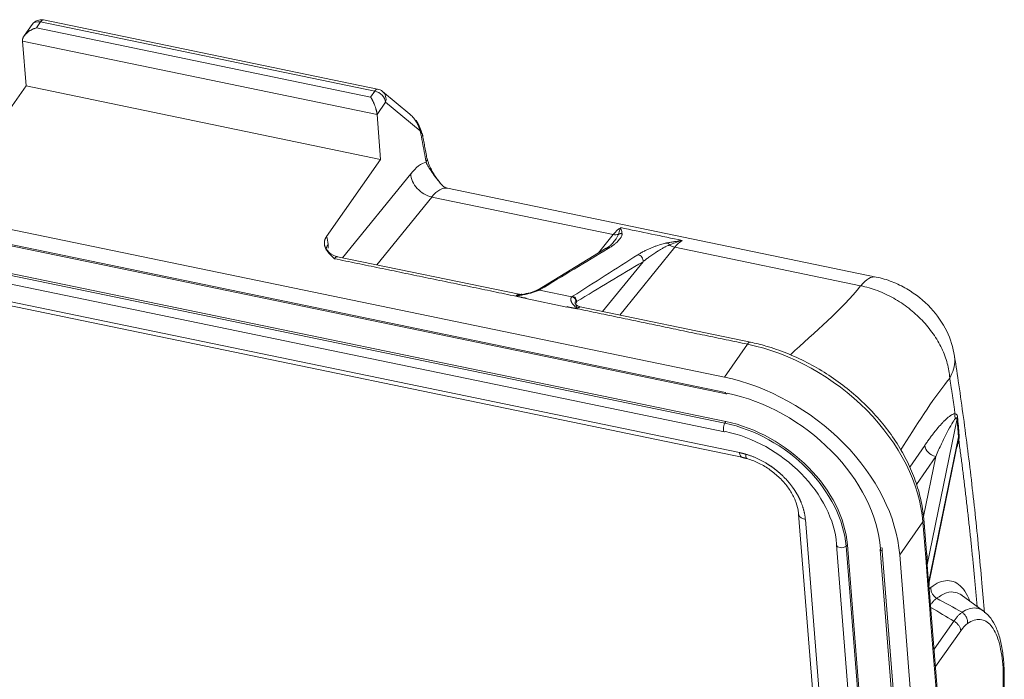
# Model space of a CAD drawing. Units: millimetres. Extents: x 1591 to 2185, y 621 to 1041.
# Drawn here: x 1699 to 1743, y 759 to 789 of the extents above; entities that cross this region are included whole.
import ezdxf

# ---------------------------------------------------------------- set-up
doc = ezdxf.new("R2010")
doc.units = ezdxf.units.MM
doc.header["$LTSCALE"] = 65.395
doc.layers.get('0').update_dxf_attribs({"linetype": 'CONTINUOUS', "lineweight": 30})

msp = doc.modelspace()

# ---------------------------------------------------------------- linework, layer by layer
at = {"color": 7, "linetype": 'Continuous', "lineweight": 15}
for p, q in [((1699.867, 788.418), (1699.515, 787.915)), ((1700.245, 788.532), (1700.06, 788.267)), ((1700.06, 788.267), (1714.984, 785.179)), ((1700.245, 788.532), (1715.17, 785.443)), ((1715.303, 785.532), (1700.378, 788.62)), ((1699.594, 785.672), (1699.435, 787.678)), ((1715.276, 784.4), (1699.435, 787.678)), ((1697.179, 782.229), (1699.594, 785.672)), ((1699.594, 785.672), (1715.435, 782.394)), ((1714.984, 785.179), (1715.17, 785.443)), ((1716.741, 784.419), (1715.52, 785.428)), ((1715.659, 784.948), (1715.276, 784.4)), ((1715.659, 784.948), (1717.204, 783.671)), ((1715.435, 782.394), (1715.276, 784.4)), ((1676.22, 783.964), (1730.791, 772.673)), ((1676.274, 783.282), (1730.845, 771.991)), ((1676.303, 783.22), (1730.874, 771.929)), ((1713.019, 778.951), (1715.435, 782.394)), ((1677.155, 781.72), (1730.811, 770.617)), ((1677.196, 781.794), (1730.851, 770.692)), ((1716.781, 781.753), (1713.737, 778.006)), ((1677.138, 781.327), (1730.794, 770.225)), ((1737.575, 777.143), (1718.42, 781.107)), ((1676.778, 780.618), (1731.473, 769.301)), ((1676.875, 780.412), (1731.57, 769.094)), ((1717.725, 780.715), (1715.265, 777.686)), ((1717.725, 780.715), (1725.828, 779.038)), ((1725.167, 778.224), (1725.828, 779.038)), ((1725.436, 778.388), (1722.439, 776.562)), ((1728.575, 778.47), (1726.115, 775.441)), ((1728.575, 778.47), (1736.88, 776.752)), ((1721.618, 776.371), (1713.506, 778.05)), ((1725.35, 775.599), (1727.16, 777.828)), ((1722.459, 776.572), (1722.414, 776.548)), ((1723.982, 776.26), (1722.527, 776.562)), ((1723.756, 775.798), (1721.925, 776.177)), ((1724.138, 775.952), (1724.133, 775.96)), ((1731.956, 774.232), (1724.346, 775.807)), ((1730.791, 772.673), (1731.823, 774.144)), ((1730.811, 770.617), (1730.851, 770.692)), ((1741.188, 770.826), (1739.854, 764.286)), ((1739.918, 763.483), (1741.249, 770.01)), ((1739.94, 763.526), (1741.245, 769.926)), ((1739.071, 768.649), (1739.74, 769.626)), ((1740.232, 769.132), (1739.371, 767.876)), ((1739.685, 766.453), (1740.232, 769.132)), ((1734.11, 766.561), (1736.051, 742.1)), ((1734.41, 766.318), (1736.351, 741.856)), ((1739.847, 764.47), (1739.698, 766.343)), ((1738.626, 764.737), (1739.658, 766.208)), ((1739.658, 766.208), (1739.785, 764.603)), ((1735.798, 765.179), (1736.709, 753.703)), ((1736.228, 765.131), (1736.287, 765.187)), ((1736.228, 765.131), (1737.138, 753.655)), ((1736.287, 765.187), (1737.198, 753.711)), ((1737.757, 764.971), (1739.668, 740.896)), ((1737.847, 764.898), (1739.758, 740.823)), ((1740.537, 740.662), (1738.626, 764.737)), ((1739.913, 762.998), (1739.785, 764.603)), ((1739.854, 764.286), (1739.918, 763.483)), ((1740.421, 757.242), (1739.932, 763.4)), ((1742.375, 762.229), (1741.365, 762.958)), ((1740.16, 760.525), (1741.042, 761.781)), ((1741.35, 761.354), (1740.222, 759.747))]:
    msp.add_line(p, q, dxfattribs=at)
for centre, start, end in [((1700.277, 788.13), 78.3096, 144.9468), ((1715.201, 785.042), 50.443, 78.3096)]:
    msp.add_arc(centre, 0.5, start, end, dxfattribs=at)
for centre, major_axis, ratio, start_param, end_param in [((1700.277, 788.13), (-0.409, 0.287), 0.722716, 5.251117, 6.283179), ((1700.277, 788.13), (0.101, 0.49), 0.354588, 0.000003, 0.687336), ((1715.201, 785.042), (-0.101, -0.49), 0.354588, 3.141596, 3.828928), ((1715.201, 785.042), (0.409, -0.287), 0.722716, 0.538728, 2.109524), ((1715.201, 785.042), (0.318, 0.385), 0.919011, 5.164698, 6.283179), ((1717.696, 781.564), (0.776, -0.63), 0.771671, 3.732975, 5.303772), ((1717.812, 778.169), (0.608, 2.938), 0.354588, 6.283176, 6.883254), ((1725.915, 776.492), (-0.608, -2.938), 0.354588, 3.465885, 3.741662), ((1714.001, 778.409), (-0.997, -0.079), 0.593253, 5.827059, 6.273607), ((1728.662, 775.924), (0.608, 2.938), 0.354588, 0.324249, 0.600069), ((1713.405, 777.56), (0.101, 0.49), 0.354588, 6.283175, 6.970521), ((1736.967, 774.205), (-0.608, -2.938), 0.354588, 3.142487, 3.741662), ((1731.855, 773.743), (-0.101, -0.49), 0.354588, 3.141091, 3.828928), ((1732.333, 767.724), (-6.549, 4.595), 0.722716, 3.68032, 5.251117), ((1731.301, 766.253), (-6.549, 4.595), 0.722716, 3.68032, 5.251117), ((1730.905, 772.076), (0.03, 0.147), 0.354588, 2.258131, 3.141582), ((1730.905, 772.076), (0.03, 0.147), 0.354588, 3.141582, 3.828928), ((1731.36, 766.338), (-5.73, 4.02), 0.722716, 3.68032, 5.251117), ((1731.205, 766.238), (-4.543, 3.188), 0.722716, 3.68032, 5.251117), ((1730.842, 770.455), (-0.048, -0.23), 0.354588, 4.003461, 6.283167), ((1730.842, 770.455), (-0.048, -0.23), 0.354588, 6.283167, 6.795988), ((1731.163, 766.179), (-4.528, 3.177), 0.722716, 3.68032, 5.251117), ((1731.163, 766.179), (-4.149, 2.911), 0.722716, 3.68032, 5.251117), ((1740.2, 769.534), (0.412, -0.283), 0.725782, 3.672434, 5.24323), ((1731.672, 769.584), (-0.101, -0.49), 0.354588, 5.399725, 6.283306), ((1739.2, 766.303), (0.498, 0.04), 0.593253, 5.827059, 6.282689), ((1736.032, 765.198), (-0.234, -0.019), 0.593253, 6.001592, 6.283201), ((1736.032, 765.198), (-0.234, -0.019), 0.593253, 0.000016, 2.510934), ((1737.907, 764.983), (0.15, 0.012), 0.593253, 2.685467, 3.141611), ((1737.907, 764.983), (0.15, 0.012), 0.593253, 3.141611, 4.256264)]:
    msp.add_ellipse(centre, major_axis=major_axis, ratio=ratio, start_param=start_param, end_param=end_param, dxfattribs=at)
at = {"color": 7, "linetype": 'Continuous', "lineweight": 15, "extrusion": (1.23e-14, -1.64e-14, -1)}
msp.add_rational_spline([(1699.435, 787.678), (1699.416, 787.913), (1699.675, 788.157), (1700.06, 788.267)], [1, 0.804737854124, 0.804737854124, 1], degree=3, dxfattribs=at)
at = {"color": 7, "linetype": 'Continuous', "lineweight": 15}
msp.add_rational_spline([(1715.276, 784.4), (1715.257, 784.636), (1715.136, 784.958), (1714.984, 785.179)], [1, 0.804737854124, 0.804737854124, 1], degree=3, dxfattribs=at)
at = {"color": 7, "linetype": 'Continuous', "lineweight": 15, "extrusion": (2.1241e-12, 1.6767e-12, -1)}
msp.add_open_spline([(1716.743, 784.417), (1716.764, 784.399), (1716.785, 784.38), (1716.855, 784.311), (1716.902, 784.255), (1716.991, 784.133), (1717.032, 784.067), (1717.068, 783.999)], degree=3, knots=[0, 0, 0, 0, 0.174044, 0.174044, 0.587022, 0.587022, 1, 1, 1, 1], dxfattribs=at)
at = {"color": 7, "linetype": 'Continuous', "lineweight": 15, "extrusion": (1.833e-13, 8.81e-14, -1)}
msp.add_open_spline([(1717.207, 783.702), (1717.16, 783.941), (1717.016, 784.14)], degree=2, dxfattribs=at)
at = {"color": 7, "linetype": 'Continuous', "lineweight": 15, "extrusion": (-1.2459e-12, -5.891e-13, -1)}
msp.add_open_spline([(1717.068, 783.999), (1717.126, 783.917), (1717.175, 783.833), (1717.255, 783.66), (1717.287, 783.571), (1717.308, 783.482)], degree=3, knots=[0, 0, 0, 0, 0.5, 0.5, 1, 1, 1, 1], dxfattribs=at)
at = {"color": 7, "linetype": 'Continuous', "lineweight": 15, "extrusion": (-1.86e-14, -7.9e-15, -1)}
msp.add_open_spline([(1717.07, 783.999), (1717.125, 783.89), (1717.171, 783.78), (1717.207, 783.671)], degree=3, dxfattribs=at)
at = {"color": 7, "linetype": 'Continuous', "lineweight": 15, "extrusion": (2.41075e-10, 4.57844e-11, -1)}
msp.add_rational_spline([(1717.204, 783.671), (1717.204, 783.671), (1717.204, 783.671), (1717.295, 783.208), (1717.383, 782.741), (1717.469, 782.27)], [1, 1, 1, 0.999976236307, 0.999976236307, 1], degree=3, knots=[0, 0, 0, 0, 0.00002, 0.00002, 1, 1, 1, 1], dxfattribs=at)
at = {"color": 7, "linetype": 'Continuous', "lineweight": 15, "extrusion": (9.8097e-12, 5.474e-12, -1)}
msp.add_open_spline([(1717.308, 783.482), (1717.298, 783.514), (1717.285, 783.545), (1717.25, 783.608), (1717.229, 783.639), (1717.204, 783.671)], degree=3, knots=[0, 0, 0, 0, 0.5, 0.5, 1, 1, 1, 1], dxfattribs=at)
at = {"color": 7, "linetype": 'Continuous', "lineweight": 15}
for points, degree in [([(1717.23, 783.632), (1717.207, 783.702)], 1), ([(1717.505, 782.446), (1717.3, 783.528)], 1), ([(1716.781, 781.753), (1717.015, 782.042), (1717.25, 782.218), (1717.469, 782.27)], 3), ([(1726.159, 779.346), (1727.075, 779.156), (1727.991, 778.967), (1728.906, 778.777)], 3), ([(1713.085, 778.598), (1713.089, 778.542), (1713.094, 778.486), (1713.098, 778.43)], 3), ([(1726.932, 778.139), (1725.959, 777.52), (1724.986, 776.902), (1724.012, 776.283)], 3), ([(1721.48, 776.287), (1713.373, 777.961)], 1), ([(1724.188, 776.043), (1725.178, 776.638), (1726.169, 777.233), (1727.16, 777.828)], 3), ([(1721.934, 776.19), (1721.48, 776.287)], 1), ([(1721.925, 776.177), (1721.934, 776.19)], 1), ([(1731.823, 774.144), (1724.221, 775.725)], 1), ([(1731.569, 769.094), (1731.805, 769.035)], 1), ([(1739.933, 763.366), (1739.941, 763.535)], 1), ([(1740.38, 757.107), (1739.912, 762.998)], 1)]:
    msp.add_open_spline(points, degree=degree, dxfattribs=at)
at = {"color": 7, "linetype": 'Continuous', "lineweight": 15, "extrusion": (2.56661e-11, 5.616e-12, -1)}
msp.add_open_spline([(1717.322, 783.415), (1717.322, 783.42), (1717.321, 783.433), (1717.316, 783.455), (1717.311, 783.473), (1717.308, 783.482)], degree=3, knots=[0, 0, 0, 0, 0.214219, 0.591127, 1, 1, 1, 1], dxfattribs=at)
at = {"color": 7, "linetype": 'Continuous', "lineweight": 15, "extrusion": (-7.968e-13, 1.852e-13, -1)}
msp.add_open_spline([(1717.469, 782.27), (1717.482, 782.292), (1717.491, 782.316), (1717.504, 782.362), (1717.507, 782.386), (1717.508, 782.424), (1717.506, 782.439), (1717.504, 782.454)], degree=3, knots=[0, 0, 0, 0, 0.376754, 0.376754, 0.753509, 0.753509, 1, 1, 1, 1], dxfattribs=at)
at = {"color": 7, "linetype": 'Continuous', "lineweight": 15, "extrusion": (-1.1051e-12, -7.736e-13, -1)}
msp.add_open_spline([(1717.469, 782.27), (1717.476, 782.252), (1717.511, 782.164), (1717.603, 781.994), (1717.778, 781.743), (1717.971, 781.501), (1718.103, 781.339), (1718.153, 781.279)], degree=3, knots=[0, 0, 0, 0, 0.061317, 0.293314, 0.550902, 0.836542, 1, 1, 1, 1], dxfattribs=at)
at = {"color": 7, "linetype": 'Continuous', "lineweight": 15, "extrusion": (-2.3e-15, -1.4e-15, -1)}
msp.add_open_spline([(1718.21, 781.21), (1717.665, 781.823), (1717.503, 782.458)], degree=2, dxfattribs=at)
at = {"color": 7, "linetype": 'Continuous', "lineweight": 15, "extrusion": (5.27188e-08, 4.30426e-08, 1)}
msp.add_open_spline([(1718.153, 781.279), (1718.171, 781.257), (1718.189, 781.235), (1718.207, 781.213)], degree=3, dxfattribs=at)
at = {"color": 7, "linetype": 'Continuous', "lineweight": 15, "extrusion": (-4.859e-13, -1.0249e-12, -1)}
msp.add_open_spline([(1718.424, 781.116), (1718.392, 781.119), (1718.306, 781.131), (1718.214, 781.207), (1718.206, 781.212), (1718.209, 781.211)], degree=3, knots=[0, 0, 0, 0, 0.240895, 0.725032, 1, 1, 1, 1], dxfattribs=at)
at = {"color": 7, "linetype": 'Continuous', "lineweight": 15, "extrusion": (-2.81e-14, 2.71e-14, -1)}
msp.add_open_spline([(1725.601, 778.415), (1725.646, 778.442), (1725.734, 778.498), (1725.853, 778.583), (1725.954, 778.665), (1726.035, 778.74), (1726.098, 778.808), (1726.146, 778.87), (1726.182, 778.926), (1726.205, 778.978), (1726.219, 779.024), (1726.222, 779.059), (1726.221, 779.078), (1726.221, 779.084)], degree=3, knots=[0, 0, 0, 0, 0.134946, 0.278153, 0.405274, 0.518381, 0.619136, 0.708915, 0.788871, 0.859989, 0.923117, 0.978991, 1, 1, 1, 1], dxfattribs=at)
at = {"color": 7, "linetype": 'Continuous', "lineweight": 15, "extrusion": (-5.59e-14, 1.3892e-12, -1)}
msp.add_open_spline([(1725.828, 779.038), (1725.868, 779.03), (1725.908, 779.027), (1725.985, 779.03), (1726.022, 779.037), (1726.056, 779.048)], degree=3, knots=[0, 0, 0, 0, 0.5, 0.5, 1, 1, 1, 1], dxfattribs=at)
at = {"color": 7, "linetype": 'Continuous', "lineweight": 15, "extrusion": (-4.1245e-12, 2.5749e-12, -1)}
msp.add_open_spline([(1726.056, 779.048), (1726.05, 779.031), (1726.038, 778.996), (1726.009, 778.941), (1725.973, 778.879), (1725.926, 778.811), (1725.887, 778.76), (1725.864, 778.731), (1725.86, 778.727)], degree=3, knots=[0, 0, 0, 0, 0.149521, 0.320098, 0.511638, 0.724021, 0.957143, 1, 1, 1, 1], dxfattribs=at)
at = {"color": 7, "linetype": 'Continuous', "lineweight": 15}
for points, knots in [([(1726.159, 779.346), (1726.152, 779.327), (1726.137, 779.283), (1726.109, 779.204), (1726.081, 779.123), (1726.062, 779.067), (1726.056, 779.048)], [0, 0, 0, 0, 0.220854, 0.501899, 0.824889, 1, 1, 1, 1]), ([(1722.409, 776.545), (1722.425, 776.555), (1722.464, 776.57), (1722.505, 776.564), (1722.527, 776.562)], [0, 0, 0, 0, 0.47453, 1, 1, 1, 1])]:
    msp.add_open_spline(points, degree=3, knots=knots, dxfattribs=at)
at = {"color": 7, "linetype": 'Continuous', "lineweight": 15, "extrusion": (2.623e-13, -1.2416e-12, -1)}
msp.add_rational_spline([(1726.221, 779.084), (1726.164, 779.087), (1726.108, 779.076), (1726.056, 779.048)], [1.17158337809, 1.08481878861, 1.0309598952, 1.01000669787], degree=3, dxfattribs=at)
at = {"color": 7, "linetype": 'Continuous', "lineweight": 15, "extrusion": (1.68797e-11, 4.0242e-12, -1)}
msp.add_open_spline([(1726.221, 779.083), (1726.218, 779.101), (1726.213, 779.145), (1726.193, 779.232), (1726.172, 779.302), (1726.159, 779.346)], degree=3, knots=[0, 0, 0, 0, 0.208207, 0.500982, 1, 1, 1, 1], dxfattribs=at)
at = {"color": 7, "linetype": 'Continuous', "lineweight": 15, "extrusion": (-3.1e-15, -1.8e-15, -1)}
msp.add_open_spline([(1713.373, 777.961), (1713.226, 778.098), (1713.16, 778.17), (1713.048, 778.291), (1712.991, 778.401), (1712.922, 778.532), (1712.922, 778.66), (1712.922, 778.813), (1713.019, 778.951)], degree=2, knots=[0, 0, 0, 0.25, 0.25, 0.5, 0.5, 0.75, 0.75, 1, 1, 1], dxfattribs=at)
at = {"color": 7, "linetype": 'Continuous', "lineweight": 15, "extrusion": (-1.4337e-12, -2.859e-13, -1)}
msp.add_open_spline([(1713.019, 778.951), (1713.052, 778.853), (1713.074, 778.736), (1713.085, 778.598)], degree=3, dxfattribs=at)
at = {"color": 7, "linetype": 'Continuous', "lineweight": 15, "extrusion": (3.58e-14, -5.87e-14, -1)}
msp.add_open_spline([(1725.713, 778.563), (1725.617, 778.474), (1725.423, 778.38)], degree=2, dxfattribs=at)
at = {"color": 7, "linetype": 'Continuous', "lineweight": 15, "extrusion": (-1.44789e-10, 1.28389e-10, -1)}
msp.add_open_spline([(1725.86, 778.727), (1725.838, 778.699), (1725.791, 778.644), (1725.74, 778.589), (1725.715, 778.562)], degree=3, knots=[0, 0, 0, 0, 0.504253, 1, 1, 1, 1], dxfattribs=at)
at = {"color": 7, "linetype": 'Continuous', "lineweight": 15, "extrusion": (4.081e-13, -1.0305e-12, -1)}
msp.add_open_spline([(1728.241, 778.665), (1728.228, 778.663), (1728.181, 778.654), (1728.099, 778.635), (1727.993, 778.608), (1727.881, 778.575), (1727.762, 778.536), (1727.636, 778.49), (1727.502, 778.436), (1727.361, 778.373), (1727.212, 778.3), (1727.067, 778.221), (1726.975, 778.166), (1726.932, 778.139)], degree=3, knots=[0, 0, 0, 0, 0.020679, 0.07645, 0.139536, 0.210692, 0.290794, 0.380851, 0.482053, 0.595811, 0.723842, 0.868283, 1, 1, 1, 1], dxfattribs=at)
at = {"color": 7, "linetype": 'Continuous', "lineweight": 15, "extrusion": (1e-12, -1.579e-12, -1)}
msp.add_open_spline([(1727.16, 777.828), (1727.191, 777.853), (1727.262, 777.91), (1727.39, 778.008), (1727.547, 778.122), (1727.71, 778.231), (1727.862, 778.326), (1727.994, 778.403), (1728.118, 778.47), (1728.232, 778.526), (1728.309, 778.559), (1728.344, 778.574)], degree=3, knots=[0, 0, 0, 0, 0.094345, 0.219481, 0.375308, 0.53592, 0.650533, 0.755703, 0.849056, 0.930513, 1, 1, 1, 1], dxfattribs=at)
at = {"color": 7, "linetype": 'Continuous', "lineweight": 15, "extrusion": (8.1095e-12, -4.82528e-11, -1)}
msp.add_open_spline([(1728.906, 778.777), (1728.836, 778.766), (1728.724, 778.748), (1728.553, 778.72), (1728.401, 778.695), (1728.292, 778.675), (1728.241, 778.665)], degree=3, knots=[0, 0, 0, 0, 0.312917, 0.499025, 0.763312, 1, 1, 1, 1], dxfattribs=at)
at = {"color": 7, "linetype": 'Continuous', "lineweight": 15, "extrusion": (4.6564e-12, 5.1868e-12, -1)}
msp.add_open_spline([(1728.241, 778.665), (1728.26, 778.657), (1728.278, 778.645), (1728.313, 778.614), (1728.329, 778.595), (1728.343, 778.573)], degree=3, knots=[0, 0, 0, 0, 0.5, 0.5, 1, 1, 1, 1], dxfattribs=at)
at = {"color": 7, "linetype": 'Continuous', "lineweight": 15, "extrusion": (-8.313e-13, 2.2881e-12, -1)}
msp.add_open_spline([(1728.343, 778.573), (1728.425, 778.608), (1728.613, 778.69), (1728.8, 778.746), (1728.906, 778.777)], degree=3, knots=[0, 0, 0, 0, 0.434455, 1, 1, 1, 1], dxfattribs=at)
at = {"color": 7, "linetype": 'Continuous', "lineweight": 15, "extrusion": (6.888e-13, 1.5296e-12, -1)}
msp.add_open_spline([(1728.575, 778.47), (1728.535, 778.478), (1728.495, 778.491), (1728.417, 778.527), (1728.38, 778.549), (1728.344, 778.574)], degree=3, knots=[0, 0, 0, 0, 0.5, 0.5, 1, 1, 1, 1], dxfattribs=at)
at = {"color": 7, "linetype": 'Continuous', "lineweight": 15, "extrusion": (-4.356e-13, -2.773e-13, -1)}
msp.add_open_spline([(1713.064, 778.32), (1713.053, 778.332), (1713.011, 778.376), (1712.992, 778.428), (1712.988, 778.442), (1712.987, 778.442)], degree=3, knots=[0, 0, 0, 0, 0.16775, 0.688503, 1, 1, 1, 1], dxfattribs=at)
at = {"color": 7, "linetype": 'Continuous', "lineweight": 15, "extrusion": (-1.591e-13, -2.78e-13, -1)}
msp.add_open_spline([(1713.507, 778.062), (1713.477, 778.063), (1713.35, 778.078), (1713.178, 778.19), (1713.091, 778.281), (1713.064, 778.32)], degree=3, knots=[0, 0, 0, 0, 0.157537, 0.678317, 1, 1, 1, 1], dxfattribs=at)
at = {"color": 7, "linetype": 'Continuous', "lineweight": 15, "extrusion": (-3.45981e-10, 5.73239e-10, -1)}
msp.add_open_spline([(1722.566, 776.582), (1723.573, 777.194), (1724.589, 777.804), (1725.601, 778.415)], degree=3, dxfattribs=at)
at = {"color": 7, "linetype": 'Continuous', "lineweight": 15, "extrusion": (7.11e-14, -4.584e-13, -1)}
msp.add_rational_spline([(1725.436, 778.388), (1725.486, 778.419), (1725.544, 778.427), (1725.601, 778.415)], [1.00209624289, 1.01334239051, 1.06983943803, 1.17158738545], degree=3, dxfattribs=at)
at = {"color": 7, "linetype": 'Continuous', "lineweight": 15, "extrusion": (2.46e-14, 2e-14, -1)}
msp.add_open_spline([(1727.16, 777.828), (1727.163, 777.862), (1727.159, 777.897), (1727.14, 777.965), (1727.124, 777.998), (1727.082, 778.056), (1727.056, 778.081), (1726.997, 778.119), (1726.965, 778.132), (1726.932, 778.139)], degree=3, knots=[0, 0, 0, 0, 0.25, 0.25, 0.5, 0.5, 0.75, 0.75, 1, 1, 1, 1], dxfattribs=at)
at = {"color": 7, "linetype": 'Continuous', "lineweight": 15, "extrusion": (1.2e-15, 1.2e-15, -1)}
msp.add_open_spline([(1741.073, 773.607), (1741.011, 773.999), (1740.776, 774.757), (1740.039, 775.817), (1739.137, 776.536), (1738.277, 776.955), (1737.815, 777.093), (1737.574, 777.143)], degree=3, knots=[0, 0, 0, 0, 0.226387, 0.465645, 0.720443, 0.856887, 1, 1, 1, 1], dxfattribs=at)
at = {"color": 7, "linetype": 'Continuous', "lineweight": 15, "extrusion": (-3.423e-13, 1.3285e-12, -1)}
msp.add_open_spline([(1721.48, 776.287), (1721.548, 776.3), (1721.688, 776.326), (1721.902, 776.366), (1722.069, 776.405), (1722.189, 776.439), (1722.272, 776.464), (1722.361, 776.494), (1722.451, 776.528), (1722.501, 776.55), (1722.527, 776.562)], degree=3, knots=[0, 0, 0, 0, 0.165985, 0.340958, 0.527328, 0.59668, 0.678409, 0.772772, 0.879949, 1, 1, 1, 1], dxfattribs=at)
at = {"color": 7, "linetype": 'Continuous', "lineweight": 15, "extrusion": (2.457e-13, -3.889e-13, -1)}
msp.add_open_spline([(1721.48, 776.287), (1721.493, 776.305), (1721.506, 776.321), (1721.532, 776.346), (1721.545, 776.356), (1721.57, 776.37), (1721.583, 776.374), (1721.6, 776.374), (1721.606, 776.374), (1721.611, 776.373)], degree=3, knots=[0, 0, 0, 0, 0.286154, 0.286154, 0.572307, 0.572307, 0.858461, 0.858461, 1, 1, 1, 1], dxfattribs=at)
at = {"color": 7, "linetype": 'Continuous', "lineweight": 15, "extrusion": (1.844e-13, -5.84e-13, -1)}
msp.add_open_spline([(1721.743, 776.37), (1721.71, 776.364), (1721.642, 776.349), (1721.554, 776.321), (1721.499, 776.296), (1721.48, 776.287)], degree=3, knots=[0, 0, 0, 0, 0.371753, 0.776899, 1, 1, 1, 1], dxfattribs=at)
at = {"color": 7, "linetype": 'Continuous', "lineweight": 15, "extrusion": (-1.4e-14, -6.953e-13, -1)}
msp.add_open_spline([(1721.741, 776.376), (1721.676, 776.349), (1721.613, 776.379)], degree=2, dxfattribs=at)
at = {"color": 7, "linetype": 'Continuous', "lineweight": 15, "extrusion": (-7.534e-13, 2.8243e-12, -1)}
msp.add_open_spline([(1722.413, 776.548), (1722.374, 776.529), (1722.286, 776.492), (1722.06, 776.423), (1721.874, 776.387), (1721.738, 776.369)], degree=3, knots=[0, 0, 0, 0, 0.251384, 0.498333, 1, 1, 1, 1], dxfattribs=at)
at = {"color": 7, "linetype": 'Continuous', "lineweight": 15, "extrusion": (1.628e-13, -1.2097e-12, -1)}
msp.add_open_spline([(1722.447, 776.567), (1722.461, 776.574), (1722.476, 776.579), (1722.515, 776.588), (1722.541, 776.587), (1722.566, 776.582)], degree=3, knots=[0, 0, 0, 0, 0.387114, 0.387114, 1, 1, 1, 1], dxfattribs=at)
at = {"color": 7, "linetype": 'Continuous', "lineweight": 15, "extrusion": (1.30519e-10, -2.47872e-10, -1)}
msp.add_open_spline([(1722.527, 776.562), (1722.534, 776.565), (1722.542, 776.569), (1722.552, 776.574), (1722.558, 776.578), (1722.563, 776.58), (1722.566, 776.582)], degree=3, knots=[0, 0, 0, 0, 0.499317, 0.624361, 0.74949, 1, 1, 1, 1], dxfattribs=at)
at = {"color": 7, "linetype": 'Continuous', "lineweight": 15, "extrusion": (-2.941e-13, 3.062e-13, -1)}
msp.add_open_spline([(1733.739, 773.665), (1734.832, 774.685), (1736.032, 775.683), (1736.88, 776.752)], degree=3, dxfattribs=at)
at = {"color": 7, "linetype": 'Continuous', "lineweight": 15, "extrusion": (-2.33e-14, -2.39e-14, -1)}
msp.add_open_spline([(1736.88, 776.752), (1737.132, 776.7), (1737.381, 776.628), (1737.874, 776.442), (1738.12, 776.327), (1738.59, 776.062), (1738.814, 775.913), (1739.24, 775.582), (1739.442, 775.4), (1739.807, 775.018), (1739.973, 774.817), (1740.269, 774.393), (1740.395, 774.177), (1740.605, 773.737), (1740.689, 773.511), (1740.81, 773.066), (1740.846, 772.847), (1740.86, 772.633)], degree=3, knots=[0, 0, 0, 0, 0.125, 0.125, 0.25, 0.25, 0.375, 0.375, 0.5, 0.5, 0.625, 0.625, 0.75, 0.75, 0.875, 0.875, 1, 1, 1, 1], dxfattribs=at)
at = {"color": 7, "linetype": 'Continuous', "lineweight": 15, "extrusion": (-8.00423e-11, -4.22002e-10, -1)}
msp.add_open_spline([(1721.941, 776.199), (1721.909, 776.206), (1721.833, 776.221), (1721.711, 776.243), (1721.589, 776.266), (1721.512, 776.281), (1721.48, 776.287)], degree=3, knots=[0, 0, 0, 0, 0.209379, 0.5, 0.790629, 1, 1, 1, 1], dxfattribs=at)
at = {"color": 7, "linetype": 'Continuous', "lineweight": 15, "extrusion": (-8.66047e-09, 6.2402e-09, -1)}
msp.add_open_spline([(1721.934, 776.19), (1721.937, 776.193), (1721.939, 776.196), (1721.941, 776.199)], degree=3, dxfattribs=at)
at = {"color": 7, "linetype": 'Continuous', "lineweight": 15, "extrusion": (-3.65e-14, -2.28e-14, -1)}
msp.add_open_spline([(1723.982, 776.26), (1723.975, 776.254), (1723.962, 776.242), (1723.949, 776.222), (1723.939, 776.201), (1723.933, 776.179), (1723.93, 776.158), (1723.929, 776.137), (1723.931, 776.117), (1723.935, 776.098), (1723.94, 776.08), (1723.945, 776.062), (1723.961, 776.025), (1723.993, 775.97), (1724.054, 775.891), (1724.131, 775.811), (1724.191, 775.754), (1724.221, 775.725)], degree=3, knots=[0, 0, 0, 0, 0.054979, 0.107257, 0.156816, 0.203654, 0.247786, 0.289231, 0.328007, 0.364133, 0.397635, 0.428537, 0.456865, 0.595977, 0.714973, 0.85496, 1, 1, 1, 1], dxfattribs=at)
at = {"color": 7, "linetype": 'Continuous', "lineweight": 15, "extrusion": (2.33568e-10, -3.15372e-10, -1)}
msp.add_open_spline([(1724.012, 776.283), (1724.009, 776.281), (1724.005, 776.278), (1724, 776.275), (1723.992, 776.269), (1723.987, 776.264), (1723.982, 776.26)], degree=3, knots=[0, 0, 0, 0, 0.24799, 0.372457, 0.497256, 1, 1, 1, 1], dxfattribs=at)
at = {"color": 7, "linetype": 'Continuous', "lineweight": 15, "extrusion": (4.779e-13, 4.213e-13, -1)}
msp.add_open_spline([(1723.982, 776.26), (1723.999, 776.256), (1724.032, 776.248), (1724.075, 776.221), (1724.111, 776.188), (1724.137, 776.151), (1724.154, 776.112), (1724.164, 776.074), (1724.164, 776.049), (1724.164, 776.037)], degree=3, knots=[0, 0, 0, 0, 0.16879, 0.328933, 0.48043, 0.623281, 0.75749, 0.88306, 1, 1, 1, 1], dxfattribs=at)
at = {"color": 7, "linetype": 'Continuous', "lineweight": 15, "extrusion": (2.157e-13, 1.716e-13, -1)}
msp.add_open_spline([(1724.187, 776.043), (1724.187, 776.061), (1724.188, 776.103), (1724.163, 776.174), (1724.105, 776.249), (1724.045, 776.271), (1724.012, 776.283)], degree=3, knots=[0, 0, 0, 0, 0.171969, 0.396216, 0.672379, 1, 1, 1, 1], dxfattribs=at)
at = {"color": 7, "linetype": 'Continuous', "lineweight": 15, "extrusion": (-6.175e-13, -2.178e-13, -1)}
msp.add_open_spline([(1724.221, 775.725), (1724.219, 775.734), (1724.212, 775.764), (1724.203, 775.803), (1724.19, 775.842), (1724.174, 775.882), (1724.153, 775.921), (1724.134, 775.953), (1724.124, 775.979), (1724.122, 776), (1724.13, 776.022), (1724.153, 776.032), (1724.165, 776.037)], degree=3, knots=[0, 0, 0, 0, 0.043295, 0.141987, 0.211985, 0.29232, 0.437041, 0.579859, 0.6621, 0.760189, 0.873055, 1, 1, 1, 1], dxfattribs=at)
at = {"color": 7, "linetype": 'Continuous', "lineweight": 15, "extrusion": (-2.027e-13, -3.037e-13, -1)}
msp.add_open_spline([(1724.356, 775.81), (1724.298, 775.825), (1724.214, 775.854), (1724.148, 775.933), (1724.138, 775.948), (1724.138, 775.952)], degree=3, knots=[0, 0, 0, 0, 0.440796, 0.794879, 1, 1, 1, 1], dxfattribs=at)
at = {"color": 7, "linetype": 'Continuous', "lineweight": 15, "extrusion": (-8.92917e-09, 3.29389e-08, -1)}
msp.add_open_spline([(1724.164, 776.037), (1724.172, 776.039), (1724.179, 776.041), (1724.187, 776.043)], degree=3, dxfattribs=at)
at = {"color": 7, "linetype": 'Continuous', "lineweight": 15, "extrusion": (2.06474e-10, 2.16985e-11, -1)}
msp.add_open_spline([(1724.194, 775.976), (1724.193, 775.999), (1724.19, 776.021), (1724.187, 776.043)], degree=3, dxfattribs=at)
at = {"color": 7, "linetype": 'Continuous', "lineweight": 15, "extrusion": (2.78218e-07, -1.96455e-07, 1)}
msp.add_open_spline([(1723.756, 775.798), (1723.759, 775.802), (1723.763, 775.807), (1723.766, 775.811)], degree=3, dxfattribs=at)
at = {"color": 7, "linetype": 'Continuous', "lineweight": 15, "extrusion": (7.29376e-07, -5.20797e-07, -1)}
msp.add_open_spline([(1723.766, 775.811), (1723.768, 775.814), (1723.77, 775.817), (1723.772, 775.82)], degree=3, dxfattribs=at)
at = {"color": 7, "linetype": 'Continuous', "lineweight": 15, "extrusion": (-4.58058e-11, -2.45661e-10, -1)}
msp.add_open_spline([(1724.221, 775.725), (1724.144, 775.741), (1723.842, 775.795), (1723.766, 775.811)], degree=2, dxfattribs=at)
at = {"color": 7, "linetype": 'Continuous', "lineweight": 15, "extrusion": (2.14079e-09, 1.00268e-08, -1)}
msp.add_open_spline([(1723.772, 775.82), (1723.804, 775.814), (1723.879, 775.798), (1723.997, 775.773), (1724.114, 775.747), (1724.189, 775.731), (1724.221, 775.725)], degree=3, knots=[0, 0, 0, 0, 0.210481, 0.5, 0.789492, 1, 1, 1, 1], dxfattribs=at)
at = {"color": 7, "linetype": 'Continuous', "lineweight": 15, "extrusion": (8.848e-13, -1.4906e-12, -1)}
msp.add_open_spline([(1724.354, 775.805), (1724.35, 775.806), (1724.338, 775.808), (1724.316, 775.805), (1724.286, 775.79), (1724.254, 775.765), (1724.232, 775.738), (1724.221, 775.725)], degree=3, knots=[0, 0, 0, 0, 0.086318, 0.302013, 0.526193, 0.758856, 1, 1, 1, 1], dxfattribs=at)
at = {"color": 7, "linetype": 'Continuous', "lineweight": 15, "extrusion": (-3.6e-15, -3.8e-15, -1)}
msp.add_open_spline([(1739.698, 766.343), (1739.686, 766.492), (1739.636, 766.919), (1739.477, 767.634), (1739.175, 768.476), (1738.764, 769.306), (1738.251, 770.112), (1737.644, 770.88), (1736.952, 771.597), (1736.187, 772.253), (1735.362, 772.838), (1734.488, 773.342), (1733.58, 773.757), (1732.73, 774.05), (1732.188, 774.184), (1731.956, 774.232)], degree=3, knots=[0, 0, 0, 0, 0.043827, 0.124688, 0.205779, 0.287102, 0.368549, 0.450044, 0.531545, 0.613047, 0.694557, 0.776091, 0.857662, 0.939286, 1, 1, 1, 1], dxfattribs=at)
at = {"color": 7, "linetype": 'Continuous', "lineweight": 15, "extrusion": (5.958e-13, 7e-14, -1)}
msp.add_open_spline([(1742.408, 762.148), (1742.372, 762.595), (1742.246, 764.085), (1742.003, 766.58), (1741.651, 769.591), (1741.326, 771.957), (1741.119, 773.317), (1741.056, 773.716)], degree=3, knots=[0, 0, 0, 0, 0.110509, 0.370503, 0.630662, 0.891039, 1, 1, 1, 1], dxfattribs=at)
at = {"color": 7, "linetype": 'Continuous', "lineweight": 15, "extrusion": (3.482e-13, -8.63e-14, -1)}
msp.add_open_spline([(1741.073, 773.605), (1741.08, 773.549), (1741.084, 773.492), (1741.084, 773.301), (1741.065, 773.165), (1740.99, 772.896), (1740.934, 772.763), (1740.86, 772.633)], degree=3, knots=[0, 0, 0, 0, 0.176319, 0.176319, 0.58816, 0.58816, 1, 1, 1, 1], dxfattribs=at)
at = {"color": 7, "linetype": 'Continuous', "lineweight": 15, "extrusion": (-7.374e-13, 5.07e-13, -1)}
msp.add_open_spline([(1740.86, 772.633), (1740.829, 772.593), (1740.798, 772.554), (1740.062, 771.627), (1739.366, 770.515), (1738.669, 769.422)], degree=3, knots=[0, 0, 0, 0, 0.042215, 0.042215, 1, 1, 1, 1], dxfattribs=at)
at = {"color": 7, "linetype": 'Continuous', "lineweight": 15, "extrusion": (3.23925e-10, 4.86636e-11, -1)}
msp.add_rational_spline([(1741.099, 771.04), (1741.022, 771.575), (1740.942, 772.106), (1740.86, 772.633)], [1, 0.999971082591, 0.999971082591, 1], degree=3, dxfattribs=at)
at = {"color": 7, "linetype": 'Continuous', "lineweight": 15, "extrusion": (-2.196e-13, 2.029e-13, -1)}
msp.add_rational_spline([(1739.74, 769.626), (1740.342, 770.503), (1740.854, 771.037), (1741.099, 771.04)], [1, 0.884184104885, 0.884184104885, 1], degree=3, dxfattribs=at)
at = {"color": 7, "linetype": 'Continuous', "lineweight": 15, "extrusion": (-4.9376e-12, 2.55e-12, -1)}
msp.add_open_spline([(1740.232, 769.132), (1740.276, 769.233), (1740.32, 769.33), (1740.405, 769.515), (1740.445, 769.602), (1740.57, 769.864), (1740.654, 770.035), (1740.814, 770.345), (1740.889, 770.482), (1741.018, 770.695), (1741.071, 770.771), (1741.109, 770.811)], degree=3, knots=[0, 0, 0, 0, 0.125, 0.125, 0.25, 0.25, 0.5, 0.5, 0.75, 0.75, 1, 1, 1, 1], dxfattribs=at)
at = {"color": 7, "linetype": 'Continuous', "lineweight": 15, "extrusion": (-4.8e-15, -9e-16, -1)}
msp.add_open_spline([(1741.099, 771.04), (1741.094, 770.999), (1741.086, 770.922), (1741.101, 770.846), (1741.108, 770.811)], degree=3, knots=[0, 0, 0, 0, 0.530929, 1, 1, 1, 1], dxfattribs=at)
at = {"color": 7, "linetype": 'Continuous', "lineweight": 15, "extrusion": (-4.037e-13, -3.237e-13, -1)}
msp.add_open_spline([(1741.099, 771.04), (1741.116, 771.035), (1741.145, 771.027), (1741.179, 770.996), (1741.203, 770.953), (1741.209, 770.906), (1741.212, 770.885)], degree=3, knots=[0, 0, 0, 0, 0.323219, 0.591171, 0.811974, 1, 1, 1, 1], dxfattribs=at)
at = {"color": 7, "linetype": 'Continuous', "lineweight": 15, "extrusion": (-7.04e-14, 2.15e-13, -1)}
msp.add_open_spline([(1741.108, 770.811), (1741.116, 770.819), (1741.133, 770.835), (1741.15, 770.85), (1741.163, 770.857), (1741.173, 770.859), (1741.183, 770.855), (1741.188, 770.835), (1741.19, 770.826)], degree=3, knots=[0, 0, 0, 0, 0.235526, 0.499224, 0.628467, 0.761391, 0.895286, 1, 1, 1, 1], dxfattribs=at)
at = {"color": 7, "linetype": 'Continuous', "lineweight": 15, "extrusion": (4.0848e-12, -1.7455e-12, -1)}
msp.add_open_spline([(1741.213, 770.885), (1741.201, 770.866), (1741.193, 770.846), (1741.188, 770.826)], degree=3, dxfattribs=at)
at = {"color": 7, "linetype": 'Continuous', "lineweight": 15, "extrusion": (5.44283e-11, 4.0666e-12, -1)}
msp.add_open_spline([(1741.249, 770.01), (1741.215, 770.458), (1741.188, 770.826)], degree=2, dxfattribs=at)
at = {"color": 7, "linetype": 'Continuous', "lineweight": 15, "extrusion": (-1.04552e-08, -8.6832e-10, 1)}
msp.add_open_spline([(1741.212, 770.885), (1741.223, 770.756), (1741.245, 770.486), (1741.267, 770.219), (1741.279, 770.081)], degree=3, knots=[0, 0, 0, 0, 0.480757, 1, 1, 1, 1], dxfattribs=at)
at = {"color": 7, "linetype": 'Continuous', "lineweight": 15, "extrusion": (-4.3853e-12, 1.2857e-12, -1)}
msp.add_rational_spline([(1741.264, 769.862), (1741.244, 769.762), (1741.21, 769.642), (1741.161, 769.505)], [1, 0.97220963782, 0.94969727334, 0.932462906559], degree=3, dxfattribs=at)
at = {"color": 7, "linetype": 'Continuous', "lineweight": 15, "extrusion": (1.05796e-11, -1.322e-12, -1)}
msp.add_open_spline([(1741.25, 770.01), (1741.25, 770.007), (1741.25, 769.999), (1741.25, 769.986), (1741.249, 769.97), (1741.247, 769.952), (1741.245, 769.933), (1741.242, 769.913), (1741.238, 769.891), (1741.235, 769.876), (1741.233, 769.868)], degree=3, knots=[0, 0, 0, 0, 0.079261, 0.17199, 0.278602, 0.398847, 0.535353, 0.668804, 0.830102, 1, 1, 1, 1], dxfattribs=at)
at = {"color": 7, "linetype": 'Continuous', "lineweight": 15, "extrusion": (-2.41198e-09, -1.2488e-08, -1)}
msp.add_open_spline([(1741.264, 769.862), (1741.254, 769.864), (1741.246, 769.866), (1741.236, 769.868), (1741.233, 769.868), (1741.233, 769.868)], degree=3, knots=[0, 0, 0, 0, 0.5, 0.5, 1, 1, 1, 1], dxfattribs=at)
at = {"color": 7, "linetype": 'Continuous', "lineweight": 15, "extrusion": (-2.8e-14, 1.19e-14, -1)}
msp.add_open_spline([(1741.279, 770.081), (1741.272, 770.068), (1741.258, 770.045), (1741.252, 770.021), (1741.25, 770.01)], degree=3, knots=[0, 0, 0, 0, 0.544373, 1, 1, 1, 1], dxfattribs=at)
at = {"color": 7, "linetype": 'Continuous', "lineweight": 15, "extrusion": (-2.5284e-12, 2.159e-13, -1)}
msp.add_open_spline([(1741.279, 770.081), (1741.28, 770.071), (1741.281, 770.052), (1741.281, 770.019), (1741.279, 769.984), (1741.276, 769.946), (1741.271, 769.905), (1741.266, 769.877), (1741.264, 769.862)], degree=3, knots=[0, 0, 0, 0, 0.149133, 0.302743, 0.462919, 0.631506, 0.810089, 1, 1, 1, 1], dxfattribs=at)
at = {"color": 7, "linetype": 'Continuous', "lineweight": 15, "extrusion": (7.766e-13, 8.66e-14, -1)}
msp.add_rational_spline([(1742.082, 762.469), (1741.86, 765.013), (1741.587, 767.479), (1741.264, 769.862)], [0.999704103457, 0.999243408721, 0.999342040902, 1], degree=3, dxfattribs=at)
at = {"color": 7, "linetype": 'Continuous', "lineweight": 15, "extrusion": (-3.136e-12, -1.25611e-11, -1)}
msp.add_rational_spline([(1731.473, 769.301), (1731.564, 769.282), (1731.655, 769.259), (1731.746, 769.233)], [1, 0.999182754831, 0.999182754831, 1], degree=3, dxfattribs=at)
at = {"color": 7, "linetype": 'Continuous', "lineweight": 15, "extrusion": (7.78e-14, 2.91e-14, -1)}
msp.add_open_spline([(1731.746, 769.233), (1731.744, 769.185), (1731.747, 769.143), (1731.762, 769.079), (1731.773, 769.056), (1731.793, 769.041), (1731.798, 769.038), (1731.804, 769.036)], degree=3, knots=[0, 0, 0, 0, 0.432713, 0.432713, 0.865426, 0.865426, 1, 1, 1, 1], dxfattribs=at)
at = {"color": 7, "linetype": 'Continuous', "lineweight": 15, "extrusion": (1.51e-14, 1.47e-14, -1)}
msp.add_open_spline([(1731.746, 769.233), (1732.239, 769.089), (1732.697, 768.807), (1732.938, 768.659), (1733.157, 768.479), (1733.379, 768.296), (1733.762, 767.877), (1733.915, 767.649), (1734.064, 767.427), (1734.172, 767.193), (1734.375, 766.752), (1734.41, 766.318)], degree=2, knots=[0, 0, 0, 0.25, 0.25, 0.375, 0.375, 0.5, 0.625, 0.625, 0.75, 0.75, 1, 1, 1], dxfattribs=at)
at = {"color": 7, "linetype": 'Continuous', "lineweight": 15, "extrusion": (7.5e-15, 7.4e-15, -1)}
msp.add_open_spline([(1731.782, 769.043), (1731.868, 769.018), (1732.121, 768.934), (1732.541, 768.735), (1733.007, 768.418), (1733.415, 768.038), (1733.742, 767.615), (1733.974, 767.175), (1734.08, 766.814), (1734.106, 766.612), (1734.11, 766.546)], degree=3, knots=[0, 0, 0, 0, 0.072446, 0.215701, 0.359259, 0.502668, 0.645566, 0.787791, 0.929603, 1, 1, 1, 1], dxfattribs=at)
at = {"color": 7, "linetype": 'Continuous', "lineweight": 15, "extrusion": (-1.385e-13, -1.804e-13, -1)}
msp.add_open_spline([(1734.41, 766.318), (1734.38, 766.324), (1734.351, 766.332), (1734.298, 766.352), (1734.273, 766.363), (1734.228, 766.388), (1734.207, 766.402), (1734.172, 766.433), (1734.157, 766.449), (1734.133, 766.484), (1734.124, 766.502), (1734.113, 766.535), (1734.111, 766.549), (1734.11, 766.563)], degree=3, knots=[0, 0, 0, 0, 0.174349, 0.174349, 0.348698, 0.348698, 0.523047, 0.523047, 0.697396, 0.697396, 0.871745, 0.871745, 1, 1, 1, 1], dxfattribs=at)
at = {"color": 7, "linetype": 'Continuous', "lineweight": 15, "extrusion": (1.08584e-10, 1.05064e-11, -1)}
msp.add_open_spline([(1737.831, 765.071), (1737.837, 765.013), (1737.843, 764.956), (1737.847, 764.898)], degree=3, dxfattribs=at)
at = {"color": 7, "linetype": 'Continuous', "lineweight": 15, "extrusion": (3.886e-13, 3.5e-14, -1)}
msp.add_open_spline([(1739.822, 764.835), (1739.829, 764.808), (1739.845, 764.728), (1739.859, 764.605), (1739.865, 764.449), (1739.858, 764.346), (1739.854, 764.286)], degree=3, knots=[0, 0, 0, 0, 0.152326, 0.444742, 0.673978, 1, 1, 1, 1], dxfattribs=at)
at = {"color": 7, "linetype": 'Continuous', "lineweight": 15, "extrusion": (-1.96013e-10, -1.86845e-11, -1)}
msp.add_open_spline([(1739.847, 764.47), (1739.847, 764.475), (1739.844, 764.501), (1739.842, 764.528), (1739.839, 764.549)], degree=3, knots=[0, 0, 0, 0, 0.194753, 1, 1, 1, 1], dxfattribs=at)
at = {"color": 7, "linetype": 'Continuous', "lineweight": 15, "extrusion": (1.35272e-11, 5.935e-13, -1)}
msp.add_open_spline([(1739.854, 764.286), (1739.854, 764.322), (1739.853, 764.383), (1739.849, 764.444), (1739.847, 764.47)], degree=3, knots=[0, 0, 0, 0, 0.581974, 1, 1, 1, 1], dxfattribs=at)
at = {"color": 7, "linetype": 'Continuous', "lineweight": 15, "extrusion": (2.66909e-11, -1.36184e-11, -1)}
msp.add_open_spline([(1739.918, 763.483), (1739.923, 763.49), (1739.931, 763.502), (1739.937, 763.516), (1739.939, 763.524), (1739.94, 763.527)], degree=3, knots=[0, 0, 0, 0, 0.437912, 0.815346, 1, 1, 1, 1], dxfattribs=at)
at = {"color": 7, "linetype": 'Continuous', "lineweight": 15, "extrusion": (3.48417e-11, 5.9492e-12, -1)}
msp.add_open_spline([(1739.932, 763.4), (1739.929, 763.427), (1739.924, 763.455), (1739.918, 763.483)], degree=3, dxfattribs=at)
at = {"color": 7, "linetype": 'Continuous', "lineweight": 15, "extrusion": (-2.93099e-11, -1.7465e-12, -1)}
msp.add_open_spline([(1739.934, 763.366), (1739.934, 763.375), (1739.933, 763.386), (1739.932, 763.397), (1739.932, 763.4)], degree=3, knots=[0, 0, 0, 0, 0.787816, 1, 1, 1, 1], dxfattribs=at)
at = {"color": 7, "linetype": 'Continuous', "lineweight": 15, "extrusion": (-1.68319e-11, 1.99207e-11, -1)}
msp.add_open_spline([(1739.946, 763.228), (1739.969, 763.249), (1739.993, 763.268), (1740.016, 763.287)], degree=3, dxfattribs=at)
at = {"color": 7, "linetype": 'Continuous', "lineweight": 15, "extrusion": (-3.72e-14, -2.16e-14, -1)}
msp.add_open_spline([(1740.016, 763.287), (1740.013, 763.241), (1740.017, 763.194), (1740.038, 763.101), (1740.055, 763.055), (1740.101, 762.969), (1740.129, 762.929), (1740.195, 762.857), (1740.233, 762.825), (1740.274, 762.799)], degree=3, knots=[0, 0, 0, 0, 0.25, 0.25, 0.5, 0.5, 0.75, 0.75, 1, 1, 1, 1], dxfattribs=at)
at = {"color": 7, "linetype": 'Continuous', "lineweight": 15, "extrusion": (-9.7e-15, -2.44e-14, -1)}
msp.add_open_spline([(1740.016, 763.287), (1740.277, 763.49), (1740.525, 763.59), (1740.878, 763.59), (1740.992, 763.564), (1741.204, 763.462), (1741.304, 763.386), (1741.492, 763.181), (1741.579, 763.053), (1741.692, 762.834), (1741.725, 762.761), (1741.757, 762.683)], degree=3, knots=[0, 0, 0, 0, 0.366345, 0.366345, 0.549517, 0.549517, 0.732689, 0.732689, 0.915862, 0.915862, 1, 1, 1, 1], dxfattribs=at)
at = {"color": 7, "linetype": 'Continuous', "lineweight": 15, "extrusion": (-2.435e-13, 2.329e-13, -1)}
msp.add_open_spline([(1740.274, 762.8), (1740.258, 762.787), (1740.226, 762.762), (1740.178, 762.719), (1740.13, 762.671), (1740.082, 762.618), (1740.04, 762.566), (1740.013, 762.531), (1740.002, 762.516)], degree=3, knots=[0, 0, 0, 0, 0.176011, 0.351437, 0.526344, 0.700801, 0.874874, 1, 1, 1, 1], dxfattribs=at)
at = {"color": 7, "linetype": 'Continuous', "lineweight": 15, "extrusion": (-3e-15, 2.36e-14, -1)}
msp.add_open_spline([(1741.397, 762.935), (1741.307, 763), (1741.092, 763.096), (1740.715, 763.085), (1740.424, 762.896), (1740.274, 762.799)], degree=3, knots=[0, 0, 0, 0, 0.283048, 0.630567, 1, 1, 1, 1], dxfattribs=at)
at = {"color": 7, "linetype": 'Continuous', "lineweight": 15, "extrusion": (-7.96861e-11, -1.45094e-10, -1)}
msp.add_open_spline([(1740.274, 762.799), (1740.655, 762.594), (1741.034, 762.386), (1741.41, 762.175)], degree=3, dxfattribs=at)
at = {"color": 7, "linetype": 'Continuous', "lineweight": 15, "extrusion": (5.3292e-10, 8.99389e-10, -1)}
msp.add_open_spline([(1741.042, 761.781), (1740.719, 761.974), (1740.376, 762.177), (1740.012, 762.391)], degree=3, dxfattribs=at)
at = {"color": 7, "linetype": 'Continuous', "lineweight": 15, "extrusion": (1.8e-15, -6.36e-14, -1)}
msp.add_open_spline([(1741.41, 762.175), (1741.517, 762.247), (1741.623, 762.299), (1741.83, 762.362), (1741.93, 762.373), (1742.123, 762.355), (1742.216, 762.325), (1742.328, 762.261), (1742.352, 762.245), (1742.376, 762.228)], degree=3, knots=[0, 0, 0, 0, 0.304855, 0.304855, 0.60971, 0.60971, 0.914564, 0.914564, 1, 1, 1, 1], dxfattribs=at)
at = {"color": 7, "linetype": 'Continuous', "lineweight": 15, "extrusion": (7.1301e-12, -6.6554e-12, -1)}
msp.add_open_spline([(1741.042, 761.781), (1741.057, 761.803), (1741.088, 761.845), (1741.134, 761.904), (1741.181, 761.96), (1741.227, 762.011), (1741.273, 762.059), (1741.319, 762.103), (1741.365, 762.142), (1741.395, 762.165), (1741.41, 762.176)], degree=3, knots=[0, 0, 0, 0, 0.12363, 0.247605, 0.371949, 0.496684, 0.621834, 0.747421, 0.873469, 1, 1, 1, 1], dxfattribs=at)
at = {"color": 7, "linetype": 'Continuous', "lineweight": 15, "extrusion": (1.385e-13, 7.72e-14, -1)}
msp.add_open_spline([(1741.41, 762.176), (1741.45, 762.149), (1741.487, 762.117), (1741.552, 762.044), (1741.58, 762.003), (1741.624, 761.915), (1741.64, 761.869), (1741.66, 761.775), (1741.663, 761.727), (1741.659, 761.681)], degree=3, knots=[0, 0, 0, 0, 0.25, 0.25, 0.5, 0.5, 0.75, 0.75, 1, 1, 1, 1], dxfattribs=at)
at = {"color": 7, "linetype": 'Continuous', "lineweight": 15, "extrusion": (2e-15, 1.3e-15, -1)}
msp.add_open_spline([(1742.24, 754.357), (1742.417, 754.759), (1742.574, 755.194), (1742.782, 755.892), (1742.846, 756.131), (1742.96, 756.61), (1743.01, 756.852), (1743.098, 757.339), (1743.135, 757.585), (1743.194, 758.066), (1743.216, 758.302), (1743.245, 758.765), (1743.253, 758.995), (1743.253, 759.432), (1743.245, 759.64), (1743.213, 760.037), (1743.19, 760.226), (1743.128, 760.577), (1743.09, 760.738), (1742.956, 761.178), (1742.838, 761.417), (1742.631, 761.662), (1742.556, 761.726), (1742.396, 761.816), (1742.31, 761.843), (1742.135, 761.86), (1742.044, 761.85), (1741.856, 761.793), (1741.758, 761.746), (1741.659, 761.68)], degree=3, knots=[0, 0, 0, 0, 0.124999, 0.124999, 0.187502, 0.187502, 0.250006, 0.250006, 0.312509, 0.312509, 0.375013, 0.375013, 0.437516, 0.437516, 0.50002, 0.50002, 0.562523, 0.562523, 0.625026, 0.625026, 0.750033, 0.750033, 0.812537, 0.812537, 0.87504, 0.87504, 0.937543, 0.937543, 1, 1, 1, 1], dxfattribs=at)
at = {"color": 7, "linetype": 'Continuous', "lineweight": 15, "extrusion": (3.5e-15, -1.3e-15, -1)}
msp.add_open_spline([(1742.213, 754.19), (1742.264, 754.305), (1742.41, 754.647), (1742.631, 755.255), (1742.857, 756.022), (1743.041, 756.814), (1743.178, 757.613), (1743.267, 758.402), (1743.303, 759.162), (1743.286, 759.877), (1743.213, 760.535), (1743.082, 761.124), (1742.891, 761.611), (1742.679, 761.957), (1742.51, 762.109), (1742.443, 762.16)], degree=3, knots=[0, 0, 0, 0, 0.043441, 0.126401, 0.208993, 0.291345, 0.373642, 0.45602, 0.538634, 0.621707, 0.705551, 0.790633, 0.877571, 0.954981, 1, 1, 1, 1], dxfattribs=at)
at = {"color": 7, "linetype": 'Continuous', "lineweight": 15, "extrusion": (-1.6937e-11, -2.16323e-11, -1)}
msp.add_open_spline([(1742.376, 762.228), (1742.393, 762.216), (1742.41, 762.202), (1742.427, 762.188)], degree=3, dxfattribs=at)
at = {"color": 7, "linetype": 'Continuous', "lineweight": 15, "extrusion": (4.523e-13, 3.454e-13, -1)}
msp.add_open_spline([(1741.042, 761.781), (1741.084, 761.758), (1741.124, 761.729), (1741.196, 761.665), (1741.229, 761.629), (1741.283, 761.554), (1741.305, 761.514), (1741.337, 761.434), (1741.347, 761.394), (1741.35, 761.354)], degree=3, knots=[0, 0, 0, 0, 0.25, 0.25, 0.5, 0.5, 0.75, 0.75, 1, 1, 1, 1], dxfattribs=at)
at = {"color": 7, "linetype": 'Continuous', "lineweight": 15, "extrusion": (2.8152e-12, -2.7971e-12, -1)}
msp.add_open_spline([(1741.659, 761.68), (1741.659, 761.68), (1741.659, 761.68), (1741.556, 761.61), (1741.453, 761.502), (1741.35, 761.354)], degree=3, knots=[0, 0, 0, 0, 0.000723, 0.000723, 1, 1, 1, 1], dxfattribs=at)

doc.saveas('drawing.dxf')
